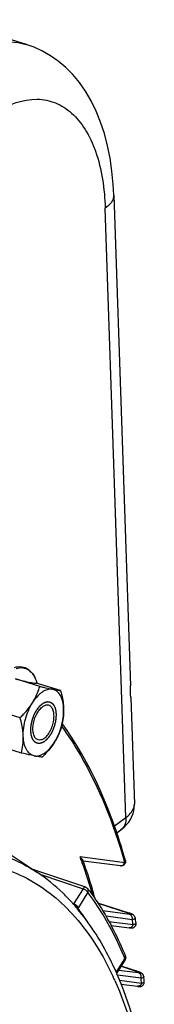
# Model space of a CAD drawing. Units: millimetres. Extents: x 0 to 594, y -34 to 420.
# Drawn here: x 364 to 368, y 72 to 100 of the extents above; entities that cross this region are included whole.
import ezdxf

# ---------------------------------------------------------------- set-up
doc = ezdxf.new("R2010")
doc.units = ezdxf.units.MM
doc.header["$LTSCALE"] = 32.67
doc.layers.get('0').update_dxf_attribs({"linetype": 'CONTINUOUS'})
doc.layers.add('SOLIDES', color=7, linetype='CONTINUOUS')

msp = doc.modelspace()

# ---------------------------------------------------------------- linework, layer by layer
at = {"color": 7, "linetype": 'CONTINUOUS'}
for p, q in [((363.913324, 99.682398), (361.586845, 100.399135)), ((366.439039, 95.330283), (366.920048, 81.141801)), ((364.299035, 81.124392), (363.597635, 81.340478)), ((364.900161, 81.006304), (364.198761, 81.22239)), ((364.218157, 81.216415), (364.210826, 81.241196)), ((366.931604, 80.80095), (367.035958, 77.722791)), ((363.732552, 80.220595), (363.031152, 80.436681)), ((363.767195, 79.19871), (363.065795, 79.414796)), ((361.582623, 77.510366), (364.230611, 75.745758)), ((365.551379, 76.087768), (365.546653, 76.100694)), ((365.554977, 76.077902), (365.551379, 76.087768)), ((366.639718, 75.937216), (365.554863, 76.077756)), ((364.245874, 75.789167), (364.083531, 75.843771)), ((365.62821, 75.324195), (364.245874, 75.789167)), ((365.195042, 74.916945), (365.188559, 74.923941)), ((365.248653, 74.85822), (365.23295, 74.875583)), ((366.883587, 74.573805), (365.981707, 74.863536)), ((365.275253, 74.828501), (365.269873, 74.834544)), ((365.380622, 74.706846), (365.369149, 74.720404)), ((365.385325, 74.701267), (365.380622, 74.706846)), ((365.394608, 74.690213), (365.385325, 74.701267)), ((366.364218, 74.21411), (366.892053, 74.145766)), ((366.524598, 72.830386), (366.766628, 73.216533)), ((366.532533, 72.816039), (366.525309, 72.832452)), ((366.538999, 72.801281), (366.532533, 72.816039)), ((366.65623, 72.517275), (367.127314, 72.456247))]:
    msp.add_line(p, q, dxfattribs=at)
at = {"color": 9, "linetype": 'CONTINUOUS'}
for p, q in [((366.757194, 76.029935), (365.466868, 76.197094)), ((364.303738, 75.695747), (365.550397, 75.276411)), ((365.550397, 75.276411), (365.276749, 74.839818)), ((365.689774, 75.174474), (365.416126, 74.737881)), ((365.244132, 74.861176), (365.276749, 74.839818)), ((365.982202, 74.862762), (366.877188, 74.575246)), ((366.904687, 74.533964), (366.125432, 74.634914)), ((366.883566, 74.573811), (366.877188, 74.575246)), ((366.974272, 74.382269), (366.217662, 74.480286)), ((366.301403, 74.330186), (367.001289, 74.239518)), ((366.513548, 72.855072), (366.762131, 73.251674)), ((367.159918, 72.841894), (366.578982, 72.917152)), ((366.65277, 73.034878), (367.120054, 72.884777)), ((367.126437, 72.883341), (367.120054, 72.884777)), ((367.229502, 72.690198), (366.547821, 72.778508)), ((366.610116, 72.631187), (367.244789, 72.548967))]:
    msp.add_line(p, q, dxfattribs=at)
at = {"color": 7, "linetype": 'CONTINUOUS'}
for points in [[(366.439042, 95.330128), (366.422968, 95.639428), (366.386832, 96.022143), (366.332726, 96.39474), (366.259997, 96.757348), (366.168432, 97.107514), (366.058773, 97.440784), (365.930962, 97.756838), (365.785038, 98.054778), (365.62305, 98.330542), (365.446066, 98.583459), (365.254439, 98.81387), (365.05039, 99.020086), (364.835903, 99.201566), (364.611855, 99.35889), (364.379559, 99.492209), (364.140663, 99.601633), (363.909021, 99.683716)], [(366.94265, 74.55308), (366.932679, 74.556895), (366.921837, 74.560865), (366.910106, 74.56499), (366.897374, 74.5693), (366.883566, 74.573811)], [(366.892053, 74.145766), (366.900289, 74.144814), (366.907863, 74.14402), (366.914931, 74.14336), (366.921516, 74.142827), (366.927685, 74.142412), (366.933649, 74.1421), (366.939395, 74.141897), (366.944997, 74.141805), (366.950769, 74.141834), (366.956712, 74.142017), (366.962862, 74.142388), (366.969597, 74.143034), (366.977027, 74.144069), (366.985055, 74.145606), (366.993755, 74.14781), (367.003218, 74.150904), (367.013231, 74.155055), (367.023385, 74.160306), (367.033546, 74.16678), (367.043539, 74.174586), (367.052923, 74.183563), (367.061513, 74.193665), (367.069171, 74.204879), (367.07563, 74.216938), (367.080776, 74.22969), (367.084532, 74.243026), (367.086808, 74.256675), (367.087582, 74.270482), (367.086849, 74.284277), (367.085576, 74.293132)], [(366.968571, 74.542093), (366.960456, 74.545741), (366.951829, 74.549395), (366.94265, 74.55308)], [(367.058999, 74.437858), (367.056203, 74.449666), (367.051862, 74.462264), (367.046279, 74.474278), (367.039602, 74.485515), (367.03217, 74.495633), (367.024088, 74.504745), (367.01553, 74.512858), (367.007086, 74.5197), (366.999144, 74.525313), (366.991501, 74.530117), (366.983878, 74.534443), (366.976259, 74.538397), (366.968571, 74.542093)], [(367.180682, 72.864601), (367.170965, 72.868197), (367.160507, 72.87193), (367.149295, 72.875799), (367.137274, 72.879817), (366.653091, 73.035389)], [(367.220739, 72.847716), (367.213527, 72.851103), (367.206081, 72.854402), (367.198163, 72.857734), (367.189703, 72.861131), (367.180682, 72.864601)], [(367.307722, 72.736089), (367.307107, 72.740935), (367.3047, 72.753161), (367.301191, 72.764883), (367.296637, 72.776095), (367.291161, 72.78665), (367.28497, 72.796342), (367.278153, 72.805227), (367.270854, 72.813279), (367.263438, 72.820302), (367.256089, 72.826367), (367.248787, 72.831686), (367.241603, 72.836363), (367.234637, 72.840471), (367.227765, 72.844189), (367.220739, 72.847716)], [(367.277776, 72.483055), (367.287104, 72.491684), (367.29571, 72.501428), (367.30346, 72.512287), (367.310133, 72.524114), (367.3156, 72.536854), (367.319699, 72.550351), (367.322273, 72.564235), (367.323285, 72.578347), (367.322655, 72.59312)], [(367.127283, 72.456251), (367.136742, 72.45508), (367.145427, 72.454113), (367.153462, 72.453329), (367.161015, 72.452709), (367.168096, 72.45225), (367.174819, 72.451947), (367.181525, 72.451796), (367.18823, 72.451825), (367.195015, 72.452065), (367.202314, 72.452595), (367.210326, 72.453543), (367.218912, 72.455032), (367.228002, 72.457196), (367.237643, 72.460217), (367.247708, 72.464253), (367.257844, 72.469343), (367.267911, 72.475578), (367.277776, 72.483055)]]:
    msp.add_lwpolyline(points, dxfattribs=at)
for centre, radius, start, end in [((364.723374, 80.449826), 0.621401, 120.274585, 123.9720501), ((357.408287, 74.606053), 9.301709, 35.5552382, 35.8207234), ((360.122582, 71.054481), 6.988488, 36.5044112, 37.216571), ((360.773603, 70.826707), 6.023219, 42.2379586, 42.7716649), ((360.719493, 70.777691), 6.09623, 41.7183321, 42.017146), ((360.6554, 70.720875), 6.18188, 40.6479033, 41.6410903), ((360.594522, 70.668404), 6.262249, 40.3196827, 40.6493128), ((346.922567, 70.665281), 20.48678, 10.1998931, 10.6114629), ((366.66095, 73.282776), 0.124725, 327.9095435, 331.2913133), ((366.660749, 73.282898), 0.12497, 11.6905073, 22.2248164), ((343.529607, 70.180328), 23.915071, 5.7904382, 6.134778)]:
    msp.add_arc(centre, radius, start, end, dxfattribs=at)
at = {"color": 9, "linetype": 'CONTINUOUS'}
for centre, radius, start, end in [((353.191301, 71.508196), 13.140598, 20.3254279, 20.9053529), ((353.029764, 71.448158), 13.312931, 20.1228552, 20.3262429), ((351.917745, 71.05967), 14.490734, 16.0600762, 20.0524807), ((350.628953, 71.476753), 16.758629, 15.7649643, 15.9618073), ((366.65126, 76.027252), 0.090771, 262.8103993, 278.6745142), ((365.071099, 74.915464), 0.219121, 336.7617543, 339.8045617), ((365.103778, 74.933214), 0.368397, 323.4339483, 327.979422), ((359.939404, 70.522917), 6.883128, 33.5436076, 37.5067367), ((366.519053, 73.457803), 1.173431, 70.9220889, 72.2296113), ((347.445415, 70.612301), 19.889417, 10.5077871, 10.9263142), ((357.163639, 69.343426), 10.36366, 22.1548297, 22.5253748), ((366.717343, 73.306013), 0.063838, 19.4541393, 22.1251153), ((366.731881, 71.673651), 1.271811, 70.9741799, 72.22904), ((358.227084, 68.943207), 9.027578, 24.0388311, 24.8291825), ((344.009338, 70.105275), 23.3636, 6.003775, 6.3521488)]:
    msp.add_arc(centre, radius, start, end, dxfattribs=at)
for points, knots in [([(361.931667, 99.317419), (362.245661, 99.508836), (362.88754, 99.795043), (363.604817, 99.776662), (363.909128, 99.683685)], [0, 0, 0, 0, 0.536111776, 1, 1, 1, 1]), ([(363.060412, 97.739839), (363.406095, 97.952117), (363.996421, 98.176169), (364.769336, 98.024639), (365.256857, 97.709931), (365.649685, 97.218027), (366.064412, 96.306779), (366.175345, 95.506671), (366.19426, 94.949486)], [0, 0, 0, 0, 0.229950261, 0.3318837, 0.436327114, 0.551958849, 0.683973383, 1, 1, 1, 1]), ([(366.439044, 95.330128), (366.440176, 95.296723), (366.417803, 95.140019), (366.293864, 95.018941), (366.19426, 94.949486)], [0, 0, 0, 0, 0.21584663, 1, 1, 1, 1]), ([(363.614561, 81.643456), (363.675808, 81.663156), (363.804392, 81.681355), (363.990856, 81.61054), (364.131995, 81.452745), (364.188479, 81.316731), (364.210812, 81.241244)], [0, 0, 0, 0, 0.238110343, 0.462463323, 0.708655071, 1, 1, 1, 1]), ([(364.931359, 79.972125), (365.126546, 79.703744), (365.906173, 78.498169), (366.438509, 77.144477), (366.741457, 76.085318)], [0, 0, 0, 0, 0.23150041, 1, 1, 1, 1]), ([(360.272196, 76.251092), (360.619953, 76.354578), (361.31566, 76.49691), (362.361473, 76.487192), (363.35161, 76.243322), (363.951071, 75.932047), (364.230626, 75.745747)], [0, 0, 0, 0, 0.26418745, 0.513233355, 0.755386895, 1, 1, 1, 1]), ([(360.485284, 75.839875), (361.0651, 76.009978), (361.97367, 76.131281), (363.138025, 75.925074), (364.230891, 75.487052), (365.463649, 74.462217), (366.134436, 73.351563), (366.420186, 72.734017)], [0, 0, 0, 0, 0.24625286, 0.362803579, 0.479005009, 0.722693532, 1, 1, 1, 1]), ([(366.66495, 75.937519), (366.686352, 75.940784), (366.729155, 75.964573), (366.751294, 76.00692), (366.757194, 76.029935)], [0, 0, 0, 0, 0.476764189, 1, 1, 1, 1]), ([(366.776073, 76.095141), (366.780573, 76.079189), (366.775025, 76.053479), (366.761444, 76.034915), (366.757194, 76.029935)], [0, 0, 0, 0, 0.716860776, 1, 1, 1, 1]), ([(365.62821, 75.324195), (365.622342, 75.326168), (365.588939, 75.326919), (365.564307, 75.297925), (365.550397, 75.276411)], [0, 0, 0, 0, 0.194611753, 1, 1, 1, 1]), ([(365.689774, 75.174474), (365.676474, 75.198322), (365.631368, 75.238451), (365.579938, 75.267012), (365.550397, 75.276411)], [0, 0, 0, 0, 0.468324849, 1, 1, 1, 1]), ([(365.689774, 75.174474), (365.694617, 75.183412), (365.708892, 75.217126), (365.703956, 75.260167), (365.68792, 75.281298)], [0, 0, 0, 0, 0.277060874, 1, 1, 1, 1]), ([(366.736654, 73.313667), (366.664709, 73.487139), (366.373866, 74.137731), (366.007286, 74.756434), (365.689774, 75.174474)], [0, 0, 0, 0, 0.263485868, 1, 1, 1, 1]), ([(365.416126, 74.737881), (365.402826, 74.761729), (365.35772, 74.801858), (365.30629, 74.830419), (365.276749, 74.839818)], [0, 0, 0, 0, 0.468315385, 1, 1, 1, 1]), ([(365.39962, 74.713681), (365.390112, 74.738276), (365.352225, 74.782455), (365.304623, 74.813333), (365.277039, 74.823858)], [0, 0, 0, 0, 0.471784816, 1, 1, 1, 1]), ([(366.902593, 74.566783), (366.907475, 74.565091), (366.923407, 74.559405), (366.939216, 74.553271), (366.949819, 74.548199)], [0, 0, 0, 0, 0.305361905, 1, 1, 1, 1]), ([(366.948885, 74.53021), (366.945919, 74.530231), (366.931133, 74.530777), (366.916414, 74.532445), (366.904687, 74.533964)], [0, 0, 0, 0, 0.20053469, 1, 1, 1, 1]), ([(366.974272, 74.382269), (366.982082, 74.412735), (366.979311, 74.477486), (366.931565, 74.525382), (366.904687, 74.533964)], [0, 0, 0, 0, 0.527124696, 1, 1, 1, 1]), ([(366.949819, 74.548199), (366.956683, 74.544916), (366.980108, 74.532242), (366.955385, 74.530162), (366.948885, 74.53021)], [0, 0, 0, 0, 0.539281303, 1, 1, 1, 1]), ([(367.058995, 74.437862), (367.060087, 74.432024), (367.055631, 74.412806), (367.021254, 74.393588), (366.992429, 74.3859), (366.974272, 74.382269)], [0, 0, 0, 0, 0.163127184, 0.491393985, 1, 1, 1, 1]), ([(367.001289, 74.239518), (367.014034, 74.242041), (367.044169, 74.248304), (367.089338, 74.272154), (367.085573, 74.293131)], [0, 0, 0, 0, 0.378735409, 1, 1, 1, 1]), ([(367.001289, 74.239518), (366.994307, 74.21228), (366.965819, 74.16209), (366.9088, 74.143575), (366.883813, 74.146805)], [0, 0, 0, 0, 0.527427212, 1, 1, 1, 1]), ([(366.762131, 73.251674), (366.76643, 73.257597), (366.780067, 73.27993), (366.783847, 73.309411), (366.777537, 73.327274)], [0, 0, 0, 0, 0.278692236, 1, 1, 1, 1]), ([(366.762131, 73.251674), (366.763997, 73.248326), (366.769233, 73.237759), (366.771006, 73.223511), (366.766628, 73.216532)], [0, 0, 0, 0, 0.317529922, 1, 1, 1, 1]), ([(367.146484, 72.875986), (367.15051, 72.874595), (367.16443, 72.869685), (367.178242, 72.864441), (367.187891, 72.860296)], [0, 0, 0, 0, 0.28855412, 1, 1, 1, 1]), ([(366.471696, 72.620643), (366.835561, 71.80494), (367.365555, 69.941709), (367.617881, 66.897356), (367.378707, 63.558257), (366.659896, 60.111572), (365.502202, 56.749898), (363.970165, 53.662254), (362.151438, 51.022411), (360.715546, 49.558391), (359.967145, 48.961336)], [0, 0, 0, 0, 0.103589064, 0.222263251, 0.352832859, 0.490463658, 0.629491688, 0.764098615, 0.888964978, 1, 1, 1, 1]), ([(367.229503, 72.690198), (367.237313, 72.720664), (367.234542, 72.785416), (367.186795, 72.833311), (367.159918, 72.841894)], [0, 0, 0, 0, 0.527124696, 1, 1, 1, 1]), ([(367.187891, 72.860296), (367.197829, 72.856028), (367.232369, 72.841007), (367.199521, 72.838468), (367.191482, 72.83885)], [0, 0, 0, 0, 0.573342267, 1, 1, 1, 1]), ([(367.307723, 72.736076), (367.308266, 72.731014), (367.302859, 72.714621), (367.271842, 72.699214), (367.245857, 72.693021), (367.229502, 72.690198)], [0, 0, 0, 0, 0.157550279, 0.486406856, 1, 1, 1, 1]), ([(367.244789, 72.548966), (367.25629, 72.550921), (367.283273, 72.556051), (367.324554, 72.574246), (367.322654, 72.593118)], [0, 0, 0, 0, 0.380824971, 1, 1, 1, 1]), ([(367.24479, 72.548967), (367.237808, 72.521729), (367.20932, 72.471539), (367.152301, 72.453024), (367.127315, 72.456254)], [0, 0, 0, 0, 0.527427235, 1, 1, 1, 1])]:
    msp.add_open_spline(points, degree=3, knots=knots, dxfattribs=at)
at = {"color": 7, "linetype": 'CONTINUOUS'}
for points, knots in [([(363.570253, 81.676656), (363.636777, 81.696119), (363.777471, 81.711196), (363.977873, 81.630654), (364.128077, 81.462238), (364.187741, 81.31922), (364.210812, 81.241244)], [0, 0, 0, 0, 0.239747253, 0.471467697, 0.718734164, 1, 1, 1, 1]), ([(363.597635, 81.340478), (363.676203, 81.321203), (363.817881, 81.286935), (363.999549, 81.246753), (364.114535, 81.225289), (364.173234, 81.220456), (364.19186, 81.221026), (364.198761, 81.22239)], [0, 0, 0, 0, 0.395312099, 0.712066411, 0.90970284, 0.96562384, 1, 1, 1, 1]), ([(364.088259, 80.650169), (364.111976, 80.688008), (364.198605, 80.838275), (364.262078, 81.001162), (364.299035, 81.124392)], [0, 0, 0, 0, 0.257672788, 1, 1, 1, 1]), ([(364.299035, 81.124392), (364.333609, 81.116403), (364.457671, 81.088025), (364.582001, 81.060716), (364.672064, 81.043023)], [0, 0, 0, 0, 0.27881727, 1, 1, 1, 1]), ([(364.376142, 80.965161), (364.349571, 80.94728), (364.236893, 80.858868), (364.147113, 80.744066), (364.088259, 80.650169)], [0, 0, 0, 0, 0.224207427, 1, 1, 1, 1]), ([(364.672064, 81.043023), (364.630435, 81.051201), (364.536689, 81.047688), (364.451912, 81.010855), (364.410098, 80.98648)], [0, 0, 0, 0, 0.467103437, 1, 1, 1, 1]), ([(364.989949, 80.473037), (364.987493, 80.545472), (364.972047, 80.68009), (364.90973, 80.858061), (364.810159, 80.988848), (364.717514, 81.034095), (364.672064, 81.043023)], [0, 0, 0, 0, 0.311182997, 0.577551676, 0.801127988, 1, 1, 1, 1]), ([(364.672064, 81.043023), (364.695768, 81.038367), (364.771437, 81.024045), (364.847584, 81.011833), (364.900161, 81.006304)], [0, 0, 0, 0, 0.313629347, 1, 1, 1, 1]), ([(364.900161, 81.006304), (364.912489, 80.961645), (364.957249, 80.786906), (364.985404, 80.607097), (364.989949, 80.473037)], [0, 0, 0, 0, 0.256721455, 1, 1, 1, 1]), ([(363.732552, 80.220595), (363.766431, 80.253808), (363.896794, 80.386545), (364.014607, 80.532659), (364.088259, 80.650169)], [0, 0, 0, 0, 0.254897347, 1, 1, 1, 1]), ([(363.82234, 79.687327), (363.816702, 79.853612), (363.865651, 80.191863), (363.998018, 80.506193), (364.088259, 80.650169)], [0, 0, 0, 0, 0.49473934, 1, 1, 1, 1]), ([(364.560191, 80.580274), (364.5341, 80.58831), (364.471569, 80.588529), (364.417081, 80.561199), (364.390445, 80.543275)], [0, 0, 0, 0, 0.459563126, 1, 1, 1, 1]), ([(364.421844, 79.617089), (364.457788, 79.641277), (364.52616, 79.707836), (364.607503, 79.833382), (364.670012, 79.98244), (364.707482, 80.140691), (364.716533, 80.293248), (364.695939, 80.426051), (364.64671, 80.529373), (364.589194, 80.571341), (364.560191, 80.580274)], [0, 0, 0, 0, 0.117833423, 0.25547458, 0.404807142, 0.555203207, 0.695827247, 0.817877646, 0.917462717, 1, 1, 1, 1]), ([(364.252097, 79.58009), (364.223094, 79.589023), (364.165578, 79.630991), (364.116349, 79.734313), (364.095756, 79.867116), (364.104806, 80.019673), (364.142276, 80.177924), (364.204785, 80.326981), (364.286128, 80.452527), (364.3545, 80.519087), (364.390445, 80.543275)], [0, 0, 0, 0, 0.082537283, 0.182122354, 0.304172753, 0.444796792, 0.595192858, 0.74452542, 0.882166577, 1, 1, 1, 1]), ([(364.724029, 79.510195), (364.81427, 79.654171), (364.946637, 79.968501), (364.995586, 80.306752), (364.989949, 80.473037)], [0, 0, 0, 0, 0.50526066, 1, 1, 1, 1]), ([(364.989949, 80.473037), (364.9928, 80.388935), (364.985703, 80.223981), (364.95434, 80.062177), (364.934804, 79.984419)], [0, 0, 0, 0, 0.512095879, 1, 1, 1, 1]), ([(363.82234, 79.687327), (363.820855, 79.73111), (363.807682, 79.911321), (363.768931, 80.088811), (363.732552, 80.220595)], [0, 0, 0, 0, 0.24267302, 1, 1, 1, 1]), ([(364.934804, 79.984419), (364.922685, 79.944009), (364.868861, 79.77934), (364.793641, 79.621258), (364.724029, 79.510195)], [0, 0, 0, 0, 0.243493613, 1, 1, 1, 1]), ([(366.776075, 76.095142), (366.670615, 76.468698), (366.232002, 77.841018), (365.588298, 79.157863), (364.975742, 80.014882)], [0, 0, 0, 0, 0.269257662, 1, 1, 1, 1]), ([(363.767195, 79.19871), (363.786731, 79.276468), (363.818094, 79.438272), (363.825191, 79.603226), (363.82234, 79.687327)], [0, 0, 0, 0, 0.487904214, 1, 1, 1, 1]), ([(364.140224, 79.117341), (364.094774, 79.126269), (364.002129, 79.171515), (363.902558, 79.302303), (363.840241, 79.480274), (363.824795, 79.614892), (363.82234, 79.687327)], [0, 0, 0, 0, 0.198872012, 0.422448324, 0.688817003, 1, 1, 1, 1]), ([(364.140224, 79.117341), (364.187306, 79.108092), (364.295339, 79.115628), (364.449795, 79.194555), (364.598161, 79.329623), (364.683451, 79.445455), (364.724029, 79.510195)], [0, 0, 0, 0, 0.19425608, 0.421099192, 0.690666121, 1, 1, 1, 1]), ([(364.421844, 79.617089), (364.395208, 79.599165), (364.340719, 79.571834), (364.278188, 79.572054), (364.252097, 79.58009)], [0, 0, 0, 0, 0.540436874, 1, 1, 1, 1]), ([(364.724029, 79.510195), (364.699835, 79.471595), (364.594923, 79.317584), (364.46874, 79.179067), (364.368321, 79.080622)], [0, 0, 0, 0, 0.244684056, 1, 1, 1, 1]), ([(364.140224, 79.117341), (364.113122, 79.122665), (363.988425, 79.148146), (363.864287, 79.176273), (363.767195, 79.19871)], [0, 0, 0, 0, 0.21702068, 1, 1, 1, 1]), ([(364.368321, 79.080622), (364.353679, 79.082161), (364.277208, 79.091488), (364.201359, 79.105331), (364.140224, 79.117341)], [0, 0, 0, 0, 0.191143575, 1, 1, 1, 1]), ([(365.546631, 76.100691), (365.540423, 76.117556), (365.513214, 76.150983), (365.484327, 76.180763), (365.466868, 76.197094)], [0, 0, 0, 0, 0.429136829, 1, 1, 1, 1]), ([(365.906425, 74.975805), (365.880201, 75.070501), (365.773814, 75.441189), (365.653325, 75.807866), (365.554977, 76.077902)], [0, 0, 0, 0, 0.254791616, 1, 1, 1, 1]), ([(365.188559, 74.923941), (365.115295, 75.002885), (364.820683, 75.303703), (364.491888, 75.571582), (364.23118, 75.745377)], [0, 0, 0, 0, 0.25580761, 1, 1, 1, 1]), ([(365.740006, 75.211825), (365.841558, 75.074613), (366.247266, 74.482663), (366.570392, 73.836201), (366.776484, 73.330058)], [0, 0, 0, 0, 0.238016033, 1, 1, 1, 1]), ([(366.525309, 72.832452), (366.448302, 73.006943), (366.13553, 73.662225), (365.738543, 74.279761), (365.394608, 74.690213)], [0, 0, 0, 0, 0.262628339, 1, 1, 1, 1]), ([(359.946557, 48.801875), (360.707109, 49.415328), (362.16233, 50.907923), (364.002791, 53.588246), (365.548698, 56.709474), (366.716562, 60.102176), (367.443641, 63.581624), (367.689289, 66.960227), (367.439215, 70.057669), (366.906127, 71.961364), (366.538999, 72.801281)], [0, 0, 0, 0, 0.111776848, 0.236581349, 0.370665908, 0.508985093, 0.645964587, 0.776193745, 0.89514091, 1, 1, 1, 1])]:
    msp.add_open_spline(points, degree=3, knots=knots, dxfattribs=at)
at = {"color": 2, "linetype": 'CONTINUOUS'}
for points in [[(364.424895, 79.52707), (364.41896, 79.523974), (364.410056, 79.519329), (364.398184, 79.513136), (364.389281, 79.508492), (364.380377, 79.503847), (364.372958, 79.499976), (364.367022, 79.49688), (364.363312, 79.494944), (364.360344, 79.493397), (364.358118, 79.492233), (364.356264, 79.491273), (364.354964, 79.490583), (364.354224, 79.490216), (364.353662, 79.489862), (364.353127, 79.489812), (364.352404, 79.489638), (364.351143, 79.489383), (364.349339, 79.488994), (364.347176, 79.488538), (364.344291, 79.487926), (364.340686, 79.487162), (364.334917, 79.485939), (364.327705, 79.48441), (364.319051, 79.482576), (364.310398, 79.480742), (364.303186, 79.479213), (364.297417, 79.47799), (364.293811, 79.477226), (364.290927, 79.476615), (364.288763, 79.476154), (364.286961, 79.475779), (364.285697, 79.475499), (364.28498, 79.475367), (364.284426, 79.475187), (364.283934, 79.475318), (364.283257, 79.475384), (364.282082, 79.47555), (364.280399, 79.47576), (364.278381, 79.476024), (364.275689, 79.476372), (364.272325, 79.476808), (364.266942, 79.477505), (364.260213, 79.478377), (364.252139, 79.479423), (364.244065, 79.480469), (364.237336, 79.481341), (364.231954, 79.482038), (364.228589, 79.482473), (364.225898, 79.482823), (364.223879, 79.483082), (364.222199, 79.483307), (364.221018, 79.483447), (364.22035, 79.483555), (364.219828, 79.483554), (364.219389, 79.48387), (364.218775, 79.48418), (364.217713, 79.484774), (364.216189, 79.485595), (364.214363, 79.486593), (364.211927, 79.487919), (364.208883, 79.489578), (364.204013, 79.492232), (364.197925, 79.49555), (364.190619, 79.49953), (364.183313, 79.503511), (364.177225, 79.506829), (364.172354, 79.509483), (364.16931, 79.511141), (364.166875, 79.512469), (364.165048, 79.513462), (364.163529, 79.514298), (364.162458, 79.514866), (364.161858, 79.515218), (364.161372, 79.515406), (364.161027, 79.515881), (364.160517, 79.516413), (364.159647, 79.517391), (364.158393, 79.518765), (364.156893, 79.520423), (364.154892, 79.522631), (364.15239, 79.525391), (364.148388, 79.529808), (364.143385, 79.535329), (364.137382, 79.541954), (364.131378, 79.548579), (364.126375, 79.554099), (364.122373, 79.558516), (364.119871, 79.561276), (364.11787, 79.563485), (364.116368, 79.565139), (364.115121, 79.566526), (364.114239, 79.567481), (364.113749, 79.568051), (364.113342, 79.568409), (364.113086, 79.569031), (364.112692, 79.569768), (364.112026, 79.571101), (364.111062, 79.572982), (364.109911, 79.57525), (364.108374, 79.578269), (364.106453, 79.582045), (364.10338, 79.588086), (364.099539, 79.595637), (364.094929, 79.604699), (364.09032, 79.61376), (364.086478, 79.621311), (364.083406, 79.627352), (364.081485, 79.631127), (364.079949, 79.634148), (364.078795, 79.636412), (364.077839, 79.638305), (364.077159, 79.639617), (364.076787, 79.640388), (364.076463, 79.640906), (364.076309, 79.641651), (364.076044, 79.642565), (364.075607, 79.644201), (364.07497, 79.646519), (364.074211, 79.649309), (364.073198, 79.653026), (364.071931, 79.657673), (364.069904, 79.665108), (364.067371, 79.674402), (364.064331, 79.685555), (364.061291, 79.696707), (364.058758, 79.706001), (364.056731, 79.713436), (364.055464, 79.718083), (364.054451, 79.721801), (364.05369, 79.724588), (364.053061, 79.726916), (364.05261, 79.728534), (364.052369, 79.729477), (364.052141, 79.730131), (364.052094, 79.730991), (364.051968, 79.732065), (364.051777, 79.733978), (364.051489, 79.736694), (364.051149, 79.739961), (364.050694, 79.744314), (364.050127, 79.749756), (364.049218, 79.758463), (364.048082, 79.769346), (364.046719, 79.782407), (364.045356, 79.795467), (364.04422, 79.80635), (364.043311, 79.815057), (364.042743, 79.820499), (364.042288, 79.824852), (364.041951, 79.828119), (364.041654, 79.830833), (364.041453, 79.833024), (364.041202, 79.834613), (364.041335, 79.836408), (364.041377, 79.83873), (364.041476, 79.841656), (364.041575, 79.845158), (364.041715, 79.84983), (364.041886, 79.855668), (364.042162, 79.865011), (364.042506, 79.876689), (364.04292, 79.890702), (364.043333, 79.904716), (364.043677, 79.916394), (364.043954, 79.925737), (364.044158, 79.932743), (364.044339, 79.938585), (364.044443, 79.942666), (364.044538, 79.945011), (364.044511, 79.946734), (364.044856, 79.948594), (364.045187, 79.951026), (364.045825, 79.955305), (364.046706, 79.961405), (364.047776, 79.968731), (364.049198, 79.978496), (364.050978, 79.990704), (364.053113, 80.005353), (364.055248, 80.020002), (364.057026, 80.032209), (364.05845, 80.041975), (364.059515, 80.0493), (364.060413, 80.055404), (364.061021, 80.059676), (364.061401, 80.062118), (364.061593, 80.063946), (364.062139, 80.06579), (364.062744, 80.068244), (364.063861, 80.072539), (364.065425, 80.078675), (364.067315, 80.086038), (364.069831, 80.095856), (364.072978, 80.108127), (364.076752, 80.122854), (364.080528, 80.13758), (364.083673, 80.149852), (364.086191, 80.159669), (364.088076, 80.167033), (364.089657, 80.173167), (364.090743, 80.177465), (364.091396, 80.179916), (364.091795, 80.181767), (364.09254, 80.183568), (364.093413, 80.185986), (364.094996, 80.19021), (364.097229, 80.196248), (364.09992, 80.203492), (364.103505, 80.213152), (364.107987, 80.225226), (364.113365, 80.239715), (364.118743, 80.254204), (364.123225, 80.266279), (364.126811, 80.275938), (364.129498, 80.283185), (364.131745, 80.289215), (364.133302, 80.293453), (364.134216, 80.295849), (364.134834, 80.297719), (364.135712, 80.299309), (364.136792, 80.301527), (364.138725, 80.305363), (364.141464, 80.310867), (364.14476, 80.317462), (364.149151, 80.326258), (364.154642, 80.337252), (364.16123, 80.350446), (364.167818, 80.363639), (364.173308, 80.374634), (364.1777, 80.383429), (364.180993, 80.390028), (364.183743, 80.395517), (364.185655, 80.39938), (364.186768, 80.401556), (364.187545, 80.403275), (364.188545, 80.404662), (364.189802, 80.406627), (364.192036, 80.410013), (364.195209, 80.414877), (364.199026, 80.420702), (364.204111, 80.428473), (364.210468, 80.438186), (364.218097, 80.449841), (364.225726, 80.461497), (364.232083, 80.471209), (364.237169, 80.47898), (364.240348, 80.483835), (364.24289, 80.487722), (364.244799, 80.490631), (364.246383, 80.493074), (364.247665, 80.494987), (364.248585, 80.496534), (364.249666, 80.497653), (364.251052, 80.499295), (364.252803, 80.501296), (364.254896, 80.503719), (364.257689, 80.506942), (364.26118, 80.510973), (364.266766, 80.517422), (364.273748, 80.525483), (364.282127, 80.535156), (364.290506, 80.54483), (364.297488, 80.552891), (364.303074, 80.55934), (364.306565, 80.56337), (364.309358, 80.566594), (364.311452, 80.569014), (364.313199, 80.571024), (364.314418, 80.572445), (364.315121, 80.573235), (364.315631, 80.57389), (364.316205, 80.574304), (364.316948, 80.574939), (364.318259, 80.576013), (364.320126, 80.577566), (364.322369, 80.579422), (364.325358, 80.5819), (364.329095, 80.584995), (364.335074, 80.589949), (364.342549, 80.596141), (364.351517, 80.603572), (364.360486, 80.611002), (364.372445, 80.620909), (364.381414, 80.62834), (364.387393, 80.633294)], [(364.387393, 80.633294), (364.393329, 80.63639), (364.402232, 80.641035), (364.414104, 80.647228), (364.423007, 80.651872), (364.431911, 80.656517), (364.439331, 80.660387), (364.445266, 80.663484), (364.448976, 80.665419), (364.451944, 80.666967), (364.45417, 80.66813), (364.456024, 80.669091), (364.457324, 80.669781), (364.458064, 80.670147), (364.458626, 80.670501), (364.459161, 80.670552), (364.459884, 80.670726), (364.461145, 80.67098), (364.462949, 80.67137), (364.465112, 80.671826), (364.467997, 80.672438), (364.471602, 80.673202), (364.477372, 80.674425), (364.484583, 80.675954), (364.493237, 80.677788), (364.50189, 80.679622), (364.509102, 80.681151), (364.514871, 80.682373), (364.518477, 80.683138), (364.521361, 80.683749), (364.523525, 80.68421), (364.525327, 80.684584), (364.526591, 80.684865), (364.527308, 80.684997), (364.527862, 80.685177), (364.528354, 80.685046), (364.529031, 80.68498), (364.530206, 80.684814), (364.531889, 80.684604), (364.533907, 80.68434), (364.536599, 80.683992), (364.539963, 80.683556), (364.545346, 80.682859), (364.552075, 80.681987), (364.560149, 80.680941), (364.568223, 80.679895), (364.574952, 80.679023), (364.580335, 80.678326), (364.583699, 80.67789), (364.58639, 80.677541), (364.588409, 80.677282), (364.59009, 80.677056), (364.591271, 80.676917), (364.591938, 80.676808), (364.59246, 80.67681), (364.592899, 80.676494), (364.593514, 80.676184), (364.594575, 80.67559), (364.596099, 80.674768), (364.597925, 80.673771), (364.600361, 80.672445), (364.603405, 80.670785), (364.608275, 80.668132), (364.614363, 80.664814), (364.621669, 80.660833), (364.628975, 80.656852), (364.635063, 80.653535), (364.639934, 80.650881), (364.642978, 80.649223), (364.645413, 80.647895), (364.64724, 80.646902), (364.648759, 80.646066), (364.649831, 80.645497), (364.65043, 80.645146), (364.650916, 80.644957), (364.651262, 80.644483), (364.651771, 80.643951), (364.652641, 80.642972), (364.653895, 80.641599), (364.655395, 80.639941), (364.657396, 80.637733), (364.659898, 80.634972), (364.6639, 80.630556), (364.668903, 80.625035), (364.674907, 80.61841), (364.68091, 80.611785), (364.685913, 80.606265), (364.689915, 80.601848), (364.692417, 80.599088), (364.694418, 80.596879), (364.69592, 80.595225), (364.697167, 80.593838), (364.698049, 80.592883), (364.698539, 80.592313), (364.698946, 80.591954), (364.699202, 80.591333), (364.699597, 80.590596), (364.700262, 80.589263), (364.701226, 80.587381), (364.702378, 80.585114), (364.703914, 80.582094), (364.705835, 80.578318), (364.708908, 80.572278), (364.712749, 80.564727), (364.717359, 80.555665), (364.721968, 80.546604), (364.72581, 80.539053), (364.728883, 80.533012), (364.730803, 80.529236), (364.73234, 80.526215), (364.733493, 80.523952), (364.734449, 80.522059), (364.735129, 80.520747), (364.735501, 80.519976), (364.735825, 80.519457), (364.73598, 80.518713), (364.736244, 80.517799), (364.736681, 80.516163), (364.737318, 80.513845), (364.738077, 80.511055), (364.73909, 80.507338), (364.740357, 80.502691), (364.742384, 80.495256), (364.744917, 80.485962), (364.747957, 80.474809), (364.750997, 80.463656), (364.75353, 80.454363), (364.755557, 80.446927), (364.756824, 80.442281), (364.757837, 80.438563), (364.758598, 80.435776), (364.759227, 80.433448), (364.759678, 80.43183), (364.759919, 80.430887), (364.760147, 80.430233), (364.760194, 80.429373), (364.76032, 80.428299), (364.760511, 80.426386), (364.7608, 80.42367), (364.761139, 80.420403), (364.761594, 80.41605), (364.762162, 80.410608), (364.76307, 80.401901), (364.764206, 80.391018), (364.765569, 80.377957), (364.766933, 80.364897), (364.768068, 80.354013), (364.768977, 80.345307), (364.769545, 80.339864), (364.77, 80.335512), (364.770337, 80.332244), (364.770634, 80.32953), (364.770835, 80.32734), (364.771086, 80.32575), (364.770953, 80.323955), (364.770911, 80.321634), (364.770812, 80.318707), (364.770713, 80.315206), (364.770574, 80.310534), (364.770402, 80.304696), (364.770126, 80.295353), (364.769782, 80.283675), (364.769368, 80.269661), (364.768955, 80.255648), (364.768611, 80.24397), (364.768334, 80.234627), (364.768131, 80.227621), (364.767949, 80.221779), (364.767845, 80.217697), (364.76775, 80.215352), (364.767777, 80.213629), (364.767432, 80.21177), (364.767102, 80.209337), (364.766463, 80.205059), (364.765582, 80.198958), (364.764512, 80.191633), (364.76309, 80.181867), (364.76131, 80.16966), (364.759175, 80.155011), (364.75704, 80.140362), (364.755262, 80.128154), (364.753838, 80.118388), (364.752773, 80.111064), (364.751875, 80.10496), (364.751267, 80.100688), (364.750887, 80.098245), (364.750695, 80.096418), (364.750149, 80.094574), (364.749544, 80.09212), (364.748427, 80.087824), (364.746863, 80.081689), (364.744973, 80.074326), (364.742457, 80.064508), (364.739311, 80.052236), (364.735536, 80.03751), (364.73176, 80.022784), (364.728615, 80.010512), (364.726097, 80.000695), (364.724212, 79.993331), (364.722631, 79.987196), (364.721545, 79.982899), (364.720892, 79.980448), (364.720493, 79.978597), (364.719748, 79.976796), (364.718875, 79.974378), (364.717292, 79.970154), (364.715059, 79.964116), (364.712368, 79.956871), (364.708783, 79.947212), (364.704301, 79.935138), (364.698923, 79.920648), (364.693545, 79.906159), (364.689063, 79.894085), (364.685477, 79.884426), (364.68279, 79.877179), (364.680543, 79.871149), (364.678986, 79.866911), (364.678072, 79.864515), (364.677454, 79.862645), (364.676576, 79.861055), (364.675496, 79.858837), (364.673563, 79.855001), (364.670824, 79.849497), (364.667528, 79.842902), (364.663137, 79.834106), (364.657646, 79.823112), (364.651058, 79.809918), (364.64447, 79.796725), (364.63898, 79.78573), (364.634588, 79.776935), (364.631295, 79.770336), (364.628545, 79.764846), (364.626633, 79.760984), (364.62552, 79.758808), (364.624743, 79.757089), (364.623743, 79.755702), (364.622487, 79.753737), (364.620252, 79.750351), (364.617079, 79.745487), (364.613263, 79.739662), (364.608177, 79.731891), (364.60182, 79.722178), (364.594191, 79.710523), (364.586562, 79.698867), (364.580205, 79.689155), (364.575119, 79.681384), (364.57194, 79.676528), (364.569398, 79.672642), (364.567489, 79.669733), (364.565905, 79.66729), (364.564623, 79.665377), (364.563703, 79.66383), (364.562622, 79.662711), (364.561237, 79.661069), (364.559485, 79.659068), (364.557393, 79.656645), (364.554599, 79.653422), (364.551108, 79.649391), (364.545522, 79.642942), (364.53854, 79.634881), (364.530161, 79.625208), (364.521782, 79.615534), (364.5148, 79.607473), (364.509214, 79.601024), (364.505723, 79.596993), (364.50293, 79.59377), (364.500836, 79.591349), (364.499089, 79.58934), (364.49787, 79.587919), (364.497167, 79.587129), (364.496657, 79.586474), (364.496083, 79.58606), (364.49534, 79.585424), (364.494029, 79.584351), (364.492162, 79.582797), (364.489919, 79.580942), (364.48693, 79.578464), (364.483193, 79.575368), (364.477214, 79.570415), (364.46974, 79.564223), (364.460771, 79.556792), (364.451802, 79.549362), (364.439843, 79.539454), (364.430875, 79.532024), (364.424895, 79.52707)]]:
    msp.add_open_spline(points, degree=3, knots=[0, 0, 0, 0, 0.015625, 0.0234375, 0.03125, 0.0390625, 0.046875, 0.05078125, 0.0546875, 0.056640625, 0.05859375, 0.060546875, 0.061523438, 0.062011719, 0.0625, 0.062988281, 0.063476562, 0.064453125, 0.06640625, 0.068359375, 0.0703125, 0.07421875, 0.078125, 0.0859375, 0.09375, 0.1015625, 0.109375, 0.11328125, 0.1171875, 0.119140625, 0.12109375, 0.123046875, 0.124023438, 0.124511719, 0.125, 0.125488281, 0.125976562, 0.126953125, 0.12890625, 0.130859375, 0.1328125, 0.13671875, 0.140625, 0.1484375, 0.15625, 0.1640625, 0.171875, 0.17578125, 0.1796875, 0.181640625, 0.18359375, 0.185546875, 0.186523438, 0.187011719, 0.1875, 0.187988281, 0.188476562, 0.189453125, 0.19140625, 0.193359375, 0.1953125, 0.19921875, 0.203125, 0.2109375, 0.21875, 0.2265625, 0.234375, 0.23828125, 0.2421875, 0.244140625, 0.24609375, 0.248046875, 0.249023438, 0.249511719, 0.25, 0.250488281, 0.250976562, 0.251953125, 0.25390625, 0.255859375, 0.2578125, 0.26171875, 0.265625, 0.2734375, 0.28125, 0.2890625, 0.296875, 0.30078125, 0.3046875, 0.306640625, 0.30859375, 0.310546875, 0.311523438, 0.312011719, 0.3125, 0.312988281, 0.313476562, 0.314453125, 0.31640625, 0.318359375, 0.3203125, 0.32421875, 0.328125, 0.3359375, 0.34375, 0.3515625, 0.359375, 0.36328125, 0.3671875, 0.369140625, 0.37109375, 0.373046875, 0.374023438, 0.374511719, 0.375, 0.375488281, 0.375976562, 0.376953125, 0.37890625, 0.380859375, 0.3828125, 0.38671875, 0.390625, 0.3984375, 0.40625, 0.4140625, 0.421875, 0.42578125, 0.4296875, 0.431640625, 0.43359375, 0.435546875, 0.436523438, 0.437011719, 0.4375, 0.437988281, 0.438476562, 0.439453125, 0.44140625, 0.443359375, 0.4453125, 0.44921875, 0.453125, 0.4609375, 0.46875, 0.4765625, 0.484375, 0.48828125, 0.4921875, 0.494140625, 0.49609375, 0.498046875, 0.499023438, 0.5, 0.500976562, 0.501953125, 0.50390625, 0.505859375, 0.5078125, 0.51171875, 0.515625, 0.5234375, 0.53125, 0.5390625, 0.546875, 0.55078125, 0.5546875, 0.55859375, 0.560546875, 0.561523438, 0.5625, 0.563476562, 0.564453125, 0.56640625, 0.5703125, 0.57421875, 0.578125, 0.5859375, 0.59375, 0.6015625, 0.609375, 0.61328125, 0.6171875, 0.62109375, 0.623046875, 0.624023438, 0.625, 0.625976562, 0.626953125, 0.62890625, 0.6328125, 0.63671875, 0.640625, 0.6484375, 0.65625, 0.6640625, 0.671875, 0.67578125, 0.6796875, 0.68359375, 0.685546875, 0.686523438, 0.6875, 0.688476562, 0.689453125, 0.69140625, 0.6953125, 0.69921875, 0.703125, 0.7109375, 0.71875, 0.7265625, 0.734375, 0.73828125, 0.7421875, 0.74609375, 0.748046875, 0.749023438, 0.75, 0.750976562, 0.751953125, 0.75390625, 0.7578125, 0.76171875, 0.765625, 0.7734375, 0.78125, 0.7890625, 0.796875, 0.80078125, 0.8046875, 0.80859375, 0.810546875, 0.811523438, 0.8125, 0.813476562, 0.814453125, 0.81640625, 0.8203125, 0.82421875, 0.828125, 0.8359375, 0.84375, 0.8515625, 0.859375, 0.86328125, 0.8671875, 0.869140625, 0.87109375, 0.873046875, 0.874023438, 0.875, 0.875976562, 0.876953125, 0.87890625, 0.880859375, 0.8828125, 0.88671875, 0.890625, 0.8984375, 0.90625, 0.9140625, 0.921875, 0.92578125, 0.9296875, 0.931640625, 0.93359375, 0.935546875, 0.936523438, 0.937011719, 0.9375, 0.937988281, 0.938476562, 0.939453125, 0.94140625, 0.943359375, 0.9453125, 0.94921875, 0.953125, 0.9609375, 0.96875, 0.9765625, 0.984375, 1, 1, 1, 1], dxfattribs=at)
at = {"color": 7, "linetype": 'CONTINUOUS'}
for points in [[(366.768403, 76.006962), (366.761116, 75.991816), (366.750501, 75.977906), (366.737821, 75.966873)], [(366.776065, 76.095174), (366.784086, 76.066771), (366.781198, 76.033559), (366.768403, 76.006962)], [(366.737821, 75.966873), (366.712, 75.944406), (366.673442, 75.932792), (366.639504, 75.937244)], [(365.62821, 75.324195), (365.651438, 75.316382), (365.673106, 75.300821), (365.687919, 75.281296)], [(366.783126, 73.30822), (366.788948, 73.280045), (366.784163, 73.248096), (366.770343, 73.222864)]]:
    msp.add_open_spline(points, degree=3, dxfattribs=at)
at = {"color": 9, "linetype": 'CONTINUOUS'}
for points in [[(365.399677, 74.713724), (365.395051, 74.709226), (365.390242, 74.704896), (365.38518, 74.700894)], [(367.191482, 72.83885), (367.180924, 72.839352), (367.1704, 72.840536), (367.159918, 72.841894)]]:
    msp.add_open_spline(points, degree=3, dxfattribs=at)
at = {"layer": 'SOLIDES', "color": 9, "linetype": 'CONTINUOUS'}
for p, q in [((366.791406, 77.335288), (366.19426, 94.949486)), ((366.457749, 77.093355), (366.791406, 77.335288))]:
    msp.add_line(p, q, dxfattribs=at)
at = {"layer": 'SOLIDES', "color": 7, "linetype": 'CONTINUOUS'}
for p, q in [((367.035957, 77.7228), (367.035918, 77.723901)), ((366.527542, 76.896111), (366.645915, 76.981946))]:
    msp.add_line(p, q, dxfattribs=at)
for points in [[(366.872208, 77.204866), (366.923333, 77.283053), (366.964983, 77.364295), (366.996967, 77.447489), (367.019418, 77.531931), (367.032599, 77.617941), (367.036361, 77.704972), (367.035918, 77.723898)], [(366.645914, 76.981946), (366.658494, 76.991217), (366.739959, 77.058335), (366.811215, 77.129832), (366.872208, 77.204866)]]:
    msp.add_lwpolyline(points, dxfattribs=at)
msp.add_open_spline([(366.9317, 80.797565), (366.930826, 80.821232), (366.925914, 80.934781), (366.923, 81.048404), (366.920138, 81.13833)], degree=3, knots=[0, 0, 0, 0, 0.208373866, 1, 1, 1, 1], dxfattribs=at)
at = {"layer": 'SOLIDES', "color": 9, "linetype": 'CONTINUOUS'}
for points, knots in [([(366.791406, 77.335288), (366.82956, 77.362471), (366.949635, 77.458868), (367.039653, 77.613812), (367.035957, 77.7228)], [0, 0, 0, 0, 0.30049838, 1, 1, 1, 1]), ([(366.791406, 77.335288), (366.794574, 77.26566), (366.778304, 77.130519), (366.695698, 77.018397), (366.645899, 76.981967)], [0, 0, 0, 0, 0.530434525, 1, 1, 1, 1])]:
    msp.add_open_spline(points, degree=3, knots=knots, dxfattribs=at)

doc.saveas('drawing.dxf')
